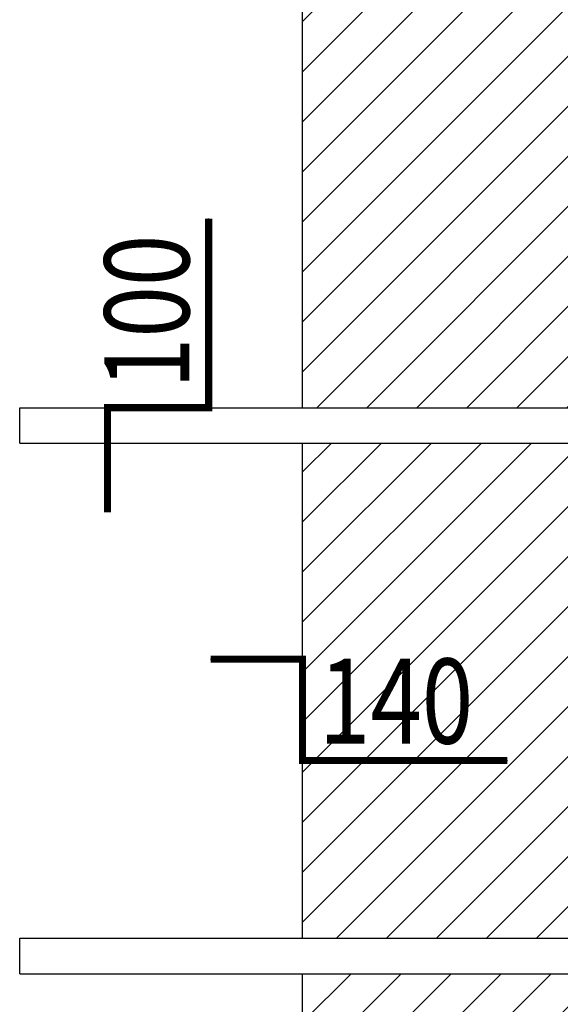
# Model space of a CAD drawing. Extents: x -664725 to -659894, y -47000 to -43610.
# Drawn here: x -662060 to -661678, y -45140 to -44445 of the extents above; entities that cross this region are included whole.
import ezdxf

# ---------------------------------------------------------------- set-up
doc = ezdxf.new("R2010")
doc.units = 0
doc.header["$LTSCALE"] = 300
doc.header["$MEASUREMENT"] = 0
doc.layers.add('10', color=2, linetype='CONTINUOUS')
doc.layers.add('8', color=8, linetype='CONTINUOUS')
doc.styles.add('DIM_FONT', font='simplex.shx', dxfattribs={"width": 0.8, "bigfont": 'hztxt.shx'})

msp = doc.modelspace()

# ---------------------------------------------------------------- hatches: boundary and pattern name
at = {"layer": '8', "linetype": 'ByBlock'}
h = msp.add_hatch(dxfattribs=at)
h.set_pattern_fill('ANSI31,_O', color=8, scale=200)
h.set_pattern_definition([(45, (10376.34, 31805.254), (-17.6776695, 17.6776695), [])])
h.paths.add_polyline_path([(-661859.87, -44268.81), (-661859.87, -44718.81), (-661209.87, -44718.81), (-661209.87, -44268.81)])
h.paths.add_polyline_path([(-661859.87, -44743.81), (-661859.87, -45093.81), (-661209.87, -45093.81), (-661209.87, -44743.81)])
h.paths.add_polyline_path([(-661859.87, -45118.81), (-661859.87, -45518.81), (-661209.87, -45518.81), (-661209.87, -45118.81)])
h.paths.add_polyline_path([(-661810.26, -45607.06), (-661859.87, -45718.81), (-661209.87, -45718.81), (-661209.87, -45568.81)])
h.paths.add_polyline_path([(-661209.87, -45568.81), (-661859.87, -45568.81), (-661859.87, -45718.81), (-661810.26, -45607.06)])

# ---------------------------------------------------------------- linework, layer by layer
at = {"layer": '10', "linetype": 'Continuous'}
for p, q in [((-661859.87, -44718.81), (-661859.87, -44268.81)), ((-662059.87, -44718.81), (-661209.87, -44718.81)), ((-662059.87, -44743.81), (-662059.87, -44718.81)), ((-662059.87, -44743.81), (-661209.87, -44743.81)), ((-661859.87, -45093.81), (-661859.87, -44743.81)), ((-662059.87, -45118.81), (-662059.87, -45093.81)), ((-662059.87, -45093.81), (-661209.87, -45093.81)), ((-662059.87, -45118.81), (-661209.87, -45118.81)), ((-661859.87, -45518.81), (-661859.87, -45118.81))]:
    msp.add_line(p, q, dxfattribs=at)
at = {"layer": '10', "linetype": 'ByBlock', "const_width": 5}
for points in [[(-661926.25, -44585.23), (-661926.25, -44718.81), (-661997.75, -44718.81), (-661997.75, -44792.66)], [(-661715, -44968.13), (-661859.87, -44968.13), (-661859.87, -44896.62), (-661924.9, -44896.62)]]:
    msp.add_lwpolyline(points, dxfattribs=at)
at = {"layer": '10', "linetype": 'ByBlock'}
for points in [[(-661997.75, -44792.66), (-661997.75, -44718.81), (-661926.25, -44718.81), (-661926.25, -44585.23)], [(-661924.9, -44896.62), (-661859.87, -44896.62), (-661859.87, -44968.13), (-661715, -44968.13)]]:
    msp.add_lwpolyline(points, dxfattribs=at)

# ---------------------------------------------------------------- texts
at = {"layer": '10', "style": 'DIM_FONT', "width": 0.8}
msp.add_text('100', height=60, rotation=90, dxfattribs=at).set_placement((-661940, -44705.58))
msp.add_text('140', height=60, dxfattribs=at).set_placement((-661848.2, -44956.15))

doc.saveas('drawing.dxf')
